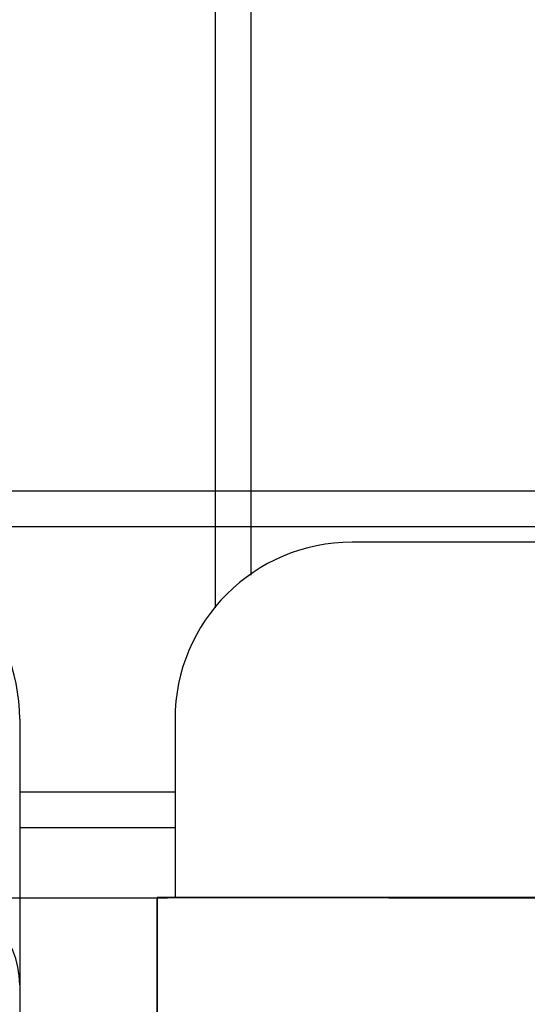
# Model space of a CAD drawing. Extents: x 518 to 802, y -285 to -170.
# Drawn here: x 541 to 541, y -248 to -248 of the extents above; entities that cross this region are included whole.
import ezdxf

# ---------------------------------------------------------------- set-up
doc = ezdxf.new("R2010")
doc.units = 0
doc.header["$MEASUREMENT"] = 0
doc.header["$PDMODE"] = 35
doc.header["$PDSIZE"] = -1.6
doc.linetypes.add('DOT2', pattern=[0.125, 0, -0.125])
doc.layers.get('0').update_dxf_attribs({"linetype": 'CONTINUOUS'})
doc.layers.get('DEFPOINTS').update_dxf_attribs({"linetype": 'CONTINUOUS'})
for name, color, linetype in [('DIM-IN', 42, 'CONTINUOUS'), ('EL-6', 1, 'CONTINUOUS'), ('fur', 1, 'CONTINUOUS')]:
    doc.layers.add(name, color=color, linetype=linetype)
doc.layers.add('Edge', color=2, linetype='CONTINUOUS', lineweight=9)
doc.styles.add('DIM', font='complex.shx', dxfattribs={"width": 0.75})
doc.dimstyles.new('DIM-IN', dxfattribs={"dimtxt": 0.18, "dimasz": 0.06, "dimexe": 0.05, "dimexo": 0.05, "dimgap": 0.03, "dimtad": 1, "dimzin": 1, "dimdsep": 46, "dimtxsty": 'DIM', "dimblk": 'DOT', "dimcen": 1, "dimdle": 0.12, "dimclrd": 256, "dimclre": 1, "dimclrt": 2, "dimadec": 1, "dimazin": 1, "dimtfac": 1, "dimtix": 1, "dimtmove": 2, "dimatfit": 0, "dimldrblk": 'DOT', "dimfxl": 0.05, "dimtolj": 1, "dimtzin": 4, "dimarcsym": 0})

# ---------------------------------------------------------------- blocks, each defined once
blk = doc.blocks.new('_DOT')
at = {"color": 0, "linetype": 'ByBlock'}
blk.add_line((-0.5, 0), (-1, 0), dxfattribs=at)
at = {"color": 0, "linetype": 'ByBlock', "const_width": 0.5}
blk.add_lwpolyline([(-0.25, 0, 1), (0.25, 0, 1)], format="xyb", close=True, dxfattribs=at)
blk = doc.blocks.new('*D1389')
at = {"layer": 'DEFPOINTS', "color": 0, "transparency": 16777216}
for p in [(539.28202, -248.4184), (543.20322, -248.4184), (542.5226, -248.91796)]:
    blk.add_point(p, dxfattribs=at)
at = {"layer": 'DIM-IN', "color": 1, "linetype": 'DOT2', "lineweight": -2, "transparency": 16777216}
for p, q in [((543.15322, -248.4184), (539.23202, -248.4184)), ((542.4726, -248.91796), (539.23202, -248.91796))]:
    blk.add_line(p, q, dxfattribs=at)
at = {"layer": 'DIM-IN', "lineweight": -2, "transparency": 16777216}
blk.add_line((539.28202, -248.85796), (539.28202, -248.4784), dxfattribs=at)
at = {"layer": 'DIM-IN', "lineweight": -2, "transparency": 16777216, "xscale": 0.06, "yscale": 0.06, "zscale": 0.06}
for p, rotation in [((539.28202, -248.4184), 90), ((539.28202, -248.91796), 270)]:
    blk.add_blockref('_DOT', p, dxfattribs=dict(at, rotation=rotation))
at = {"layer": 'DIM-IN', "color": 2, "transparency": 16777216, "insert": (539.16202, -248.66818), "char_height": 0.18, "attachment_point": 5, "rotation": 90, "style": 'DIM'}
blk.add_mtext('\\A1;0.50', dxfattribs=at)
blk = doc.blocks.new('A$C03A3492A')
at = {"layer": 'fur'}
for p, q in [((-24.48828, 0.70062), (-24.72061, 0.70062)), ((-24.90833, 0.60062), (-24.90833, 0.00062)), ((-24.82061, 0.60062), (-24.82061, 0.50002)), ((-24.83068, 0.50002), (-23.82736, 0.50002)), ((-23.82736, 0.50002), (-24.83068, 0.50002)), ((-24.83068, 0.50002), (-23.82736, 0.50002)), ((-24.83068, 0.00062), (-24.83068, 0.50002)), ((-24.83068, 0.50002), (-24.83068, 0.00062))]:
    blk.add_line(p, q, dxfattribs=at)
for centre, radius, start, end in [((-25.00833, 0.60062), 0.1, 0, 90), ((-24.72061, 0.60062), 0.1, 90, 180), ((-24.95833, 0.45062), 0.05, 0, 90)]:
    blk.add_arc(centre, radius, start, end, dxfattribs=at)

msp = doc.modelspace()

# ---------------------------------------------------------------- linework, layer by layer
at = {"layer": 'Edge'}
msp.add_line((540.59471, -248.3784), (540.68244, -248.3784), dxfattribs=at)
at = {"layer": 'EL-6'}
for p, q in [((540.70519, -245.53796), (540.70519, -248.25446)), ((540.72519, -245.53796), (540.72519, -248.23597)), ((539.76235, -248.1884), (543.35749, -248.1884)), ((539.76235, -248.2084), (543.35749, -248.2084)), ((540.59471, -248.3584), (540.68244, -248.3584)), ((540.59471, -248.3784), (540.68244, -248.3784))]:
    msp.add_line(p, q, dxfattribs=at)

# ---------------------------------------------------------------- block references
at = {"layer": 'fur'}
msp.add_blockref('A$C03A3492A', (565.50305, -248.91796), dxfattribs=at)

# ---------------------------------------------------------------- dimensions: what is measured, and where the dimension line sits
at = {"layer": 'DIM-IN'}
dim = msp.add_linear_dim(base=(539.28202, -248.4184), p1=(542.5226, -248.91796), p2=(543.20322, -248.4184), angle=90, dimstyle='DIM-IN', dxfattribs=at)
dim.commit()
dim.dimension.update_dxf_attribs({"geometry": '*D1389', "text_midpoint": (539.16202, -248.66818)})

doc.saveas('drawing.dxf')
